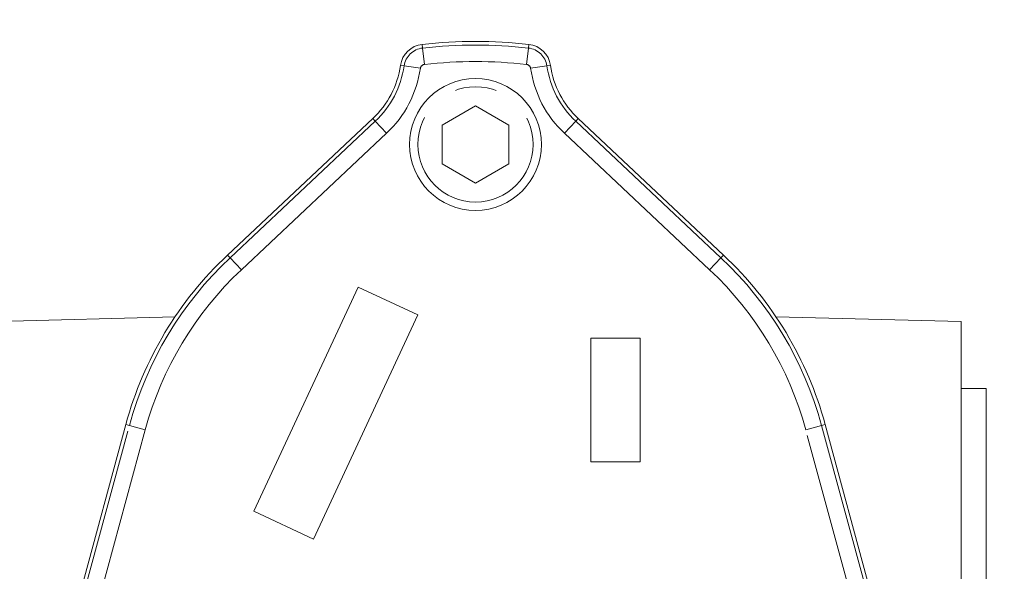
# Model space of a CAD drawing. Units: millimetres. Extents: x 11 to 1180, y 5 to 832.
# Drawn here: x 998 to 1028, y 431 to 448 of the extents above; entities that cross this region are included whole.
import ezdxf

# ---------------------------------------------------------------- set-up
doc = ezdxf.new("R2010")
doc.units = ezdxf.units.MM
doc.linetypes.add('PHANTOM', pattern=[12.7, 6.35, -1.27, 1.27, -1.27, 1.27, -1.27])
doc.layers.add('SLD-0', color=7, linetype='Continuous')
doc.styles.add('SLDTEXTSTYLE0', font='TXT', dxfattribs={"width": 0.605})
doc.dimstyles.new('SLDDIMSTYLE8', dxfattribs={"dimtxt": 3, "dimasz": 3.81, "dimexe": 0, "dimexo": 0.0625, "dimgap": 0.75, "dimtad": 0, "dimdec": 8, "dimlfac": 4, "dimrnd": 1e-09, "dimzin": 12, "dimdsep": 46, "dimtxsty": 'SLDTEXTSTYLE0', "dimsah": 1, "dimcen": 0.09, "dimadec": 0, "dimazin": 0, "dimtfac": 1, "dimtdec": 3, "dimtofl": 0, "dimtmove": 0, "dimatfit": 3, "dimfxl": 0, "dimfrac": 2, "dimtolj": 1, "dimtzin": 12, "dimarcsym": 0})

# ---------------------------------------------------------------- blocks, each defined once
blk = doc.blocks.new('*D126')
at = {"layer": 'SLD-0'}
for p, q in [((894.061, 407.741), (894.061, 473.56)), ((1064.974, 415.775), (1064.974, 473.56)), ((894.061, 470.385), (971.631, 470.385)), ((1064.974, 470.385), (987.404, 470.385))]:
    blk.add_line(p, q, dxfattribs=at)
for points in [[(894.061, 470.385), (897.871, 469.799), (897.871, 470.971)], [(1064.974, 470.385), (1061.164, 470.971), (1061.164, 469.799)]]:
    blk.add_solid(points, dxfattribs=at)
at = {"layer": 'SLD-0', "insert": (973.218, 471.95), "char_height": 3, "attachment_point": 1, "style": 'SLDTEXTSTYLE0'}
blk.add_mtext('683.65', dxfattribs=at)

msp = doc.modelspace()

# ---------------------------------------------------------------- linework, layer by layer
at = {"color": 8, "linetype": 'PHANTOM', "lineweight": 0}
for p, q in [((1010.31905243, 447.15180599), (1010.30658214, 447.26274019)), ((1013.53365267, 447.15180498), (1013.54612303, 447.26273917)), ((1010.31905243, 447.15180599), (1010.37488729, 446.65510572)), ((1013.53365267, 447.15180498), (1013.4778175, 446.65510474)), ((1009.75856016, 446.60874458), (1009.64807515, 446.62471223)), ((1014.0941446, 446.60874322), (1014.20462963, 446.6247108)), ((1009.75856016, 446.60874458), (1010.25324925, 446.53725052)), ((1014.0941446, 446.60874322), (1013.59945547, 446.53724947)), ((1004.47503189, 440.79291683), (1008.88467476, 444.9314602)), ((1008.88467476, 444.9314602), (1008.80828019, 445.01285907)), ((1008.88467476, 444.9314602), (1009.22672617, 444.56700236)), ((1014.96802895, 444.93145829), (1014.62597731, 444.56700066)), ((1014.96802895, 444.93145829), (1015.04442357, 445.01285711)), ((1014.96802895, 444.93145829), (1019.37766922, 440.79291215)), ((1009.22672617, 444.56700236), (1004.81708331, 440.42845899)), ((1019.03561758, 440.42845452), (1014.62597731, 444.56700066)), ((1004.47503189, 440.79291683), (1004.39863733, 440.8743157)), ((1004.47503189, 440.79291683), (1004.81708331, 440.42845899)), ((1019.03561758, 440.42845452), (1019.37766922, 440.79291215)), ((1019.37766922, 440.79291215), (1019.45406384, 440.87431097)), ((999.70663559, 429.40615574), (1001.41889511, 435.70830993)), ((1001.90123797, 435.57726011), (1000.18897845, 429.27510592)), ((1001.41889511, 435.70830993), (1001.31116753, 435.7375789)), ((1001.41889511, 435.70830993), (1001.90123797, 435.57726011)), ((1021.95145986, 435.57725381), (1022.43380281, 435.70830333)), ((1023.66371363, 429.27510518), (1021.95145986, 435.57725381)), ((1022.43380281, 435.70830333), (1022.54153041, 435.73757223)), ((1022.43380281, 435.70830333), (1024.14605657, 429.40615469))]:
    msp.add_line(p, q, dxfattribs=at)
at = {"color": 7, "linetype": 'Continuous', "lineweight": 15}
for p, q in [((1011.926352, 445.39979396), (1010.91197682, 444.8141446)), ((1012.94072682, 444.81414396), (1011.926352, 445.39979396)), ((1004.39863733, 440.8743157), (1008.80828019, 445.01285907)), ((1015.04442357, 445.01285711), (1019.45406384, 440.87431097)), ((1010.91197682, 444.8141446), (1010.91197645, 443.64284524)), ((1012.94072645, 443.6428446), (1012.94072682, 444.81414396)), ((1010.91197645, 443.64284524), (1011.92635127, 443.05719524)), ((1011.92635127, 443.05719524), (1012.94072645, 443.6428446)), ((1008.3637347, 439.90080412), (1005.1940956, 433.10349671)), ((1010.17635001, 439.05556703), (1008.3637347, 439.90080412)), ((1002.80440242, 439.00086052), (997.17634084, 438.85348631)), ((1007.00671091, 432.25825962), (1010.17635001, 439.05556703)), ((1026.67634461, 438.85347705), (1021.04829782, 439.00085441)), ((1026.67634461, 438.85347705), (1026.67634084, 426.85347705)), ((1015.42634979, 438.3534935), (1015.42634861, 434.6034935)), ((1016.92634979, 438.35349303), (1015.42634979, 438.3534935)), ((1016.92634861, 434.60349303), (1016.92634979, 438.35349303)), ((1027.42634397, 436.82847681), (1026.67634397, 436.82847705)), ((1027.42634397, 436.82847681), (1027.42634148, 428.87847681)), ((1001.31116753, 435.7375789), (999.59890801, 429.43542471)), ((1024.25378417, 429.4354236), (1022.54153041, 435.73757223)), ((1015.42634861, 434.6034935), (1016.92634861, 434.60349303)), ((1005.1940956, 433.10349671), (1007.00671091, 432.25825962))]:
    msp.add_line(p, q, dxfattribs=at)
msp.add_circle((1011.92635163, 444.2284946), 2, dxfattribs=at)
at = {"color": 8, "linetype": 'PHANTOM', "lineweight": 0}
msp.add_circle((1011.92635163, 444.2284946), 1.75, dxfattribs=at)
at = {"color": 7, "linetype": 'Continuous', "lineweight": 15}
for centre, radius, start, end in [((1010.39036314, 446.51743438), 0.75, 96.413783341, 171.776369721), ((1011.92634806, 432.8534946), 14.5, 83.586180687, 96.413783341), ((1013.46234157, 446.51743342), 0.75, 8.223594306, 83.586180687), ((1006.92635251, 447.01806434), 2.75, 313.183514934, 351.776369721), ((1016.92635251, 447.0180612), 2.75, 188.223594306, 226.816449093), ((1011.92634806, 432.8534946), 11, 133.183514934, 164.799982014), ((1011.92634806, 432.8534946), 11, 15.199982014, 46.816449093)]:
    msp.add_arc(centre, radius, start, end, dxfattribs=at)
at = {"color": 8, "linetype": 'PHANTOM', "lineweight": 0}
for centre, radius, start, end in [((1011.92634806, 432.8534946), 14.3883671, 83.586180687, 96.413783341), ((1010.39036314, 446.51743438), 0.6383671, 96.413783341, 171.776369721), ((1013.46234157, 446.51743342), 0.6383671, 8.223594306, 83.586180687), ((1010.39036314, 446.51743438), 0.13853844, 96.413783341, 171.776369721), ((1011.92634806, 432.8534946), 13.88853844, 83.586180687, 96.413783341), ((1013.46234157, 446.51743342), 0.13853844, 8.223594306, 83.586180687), ((1006.92635251, 447.01806434), 2.8616329, 313.183514934, 351.776369721), ((1006.92635251, 447.01806434), 3.36146156, 313.183514934, 351.776369721), ((1016.92635251, 447.0180612), 3.36146156, 188.223594306, 226.816449093), ((1016.92635251, 447.0180612), 2.8616329, 188.223594306, 226.816449093), ((1011.92634806, 432.8534946), 10.8883671, 133.183514934, 164.799982014), ((1011.92634806, 432.8534946), 10.8883671, 15.199982014, 46.816449093), ((1011.92634806, 432.8534946), 10.38853844, 133.183514934, 164.799982014), ((1011.92634806, 432.8534946), 10.38853844, 15.199982014, 46.816449093)]:
    msp.add_arc(centre, radius, start, end, dxfattribs=at)

# ---------------------------------------------------------------- dimensions: what is measured, and where the dimension line sits
at = {"layer": 'SLD-0'}
dim = msp.add_linear_dim(base=(894.0613326088, 470.3847457306), p1=(1064.9738326088, 414.5045905324), p2=(894.0613326088, 406.4708405324), dimstyle='SLDDIMSTYLE8', dxfattribs=at)
dim.commit()
dim.dimension.update_dxf_attribs({"geometry": '*D126', "text_midpoint": (979.5175826088, 470.3847457306), "dimtype": 160})

doc.saveas('drawing.dxf')
